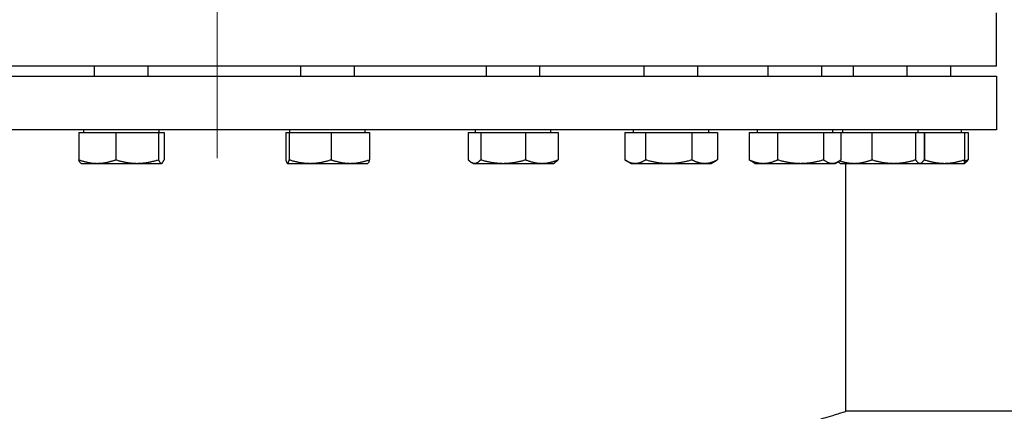
# Model space of a CAD drawing. Units: millimetres. Extents: x 0 to 55613, y -1977 to 10500.
# Drawn here: x 3136 to 3430, y 8756 to 8873 of the extents above; entities that cross this region are included whole.
import ezdxf

# ---------------------------------------------------------------- set-up
doc = ezdxf.new("R2010")
doc.units = ezdxf.units.MM
doc.header["$LTSCALE"] = 25
doc.layers.add('Mittellinie (ISO)', color=5, linetype='Continuous', lineweight=5, true_color=0x0000ff)
doc.layers.add('Sichtbar (ISO)', color=7, linetype='Continuous', lineweight=25)

msp = doc.modelspace()

# ---------------------------------------------------------------- linework, layer by layer
at = {"layer": 'Mittellinie (ISO)', "linetype": 'Continuous'}
msp.add_line((3195.26, 8832.02), (3195.26, 9097.77), dxfattribs=at)
at = {"layer": 'Sichtbar (ISO)'}
for p, q in [((3427.98, 8859.43), (3427.98, 8875.33)), ((3427.98, 8859.43), (2707.98, 8859.43)), ((3158.68, 8856.43), (3158.68, 8859.43)), ((3174.68, 8856.43), (3174.68, 8859.43)), ((3220.26, 8856.43), (3220.26, 8859.43)), ((3236.26, 8856.43), (3236.26, 8859.43)), ((3275.68, 8856.43), (3275.68, 8859.43)), ((3291.68, 8856.43), (3291.68, 8859.43)), ((3322.81, 8856.43), (3322.81, 8859.43)), ((3338.81, 8856.43), (3338.81, 8859.43)), ((3359.84, 8856.43), (3359.84, 8859.43)), ((3375.84, 8856.43), (3375.84, 8859.43)), ((3385.34, 8856.43), (3385.34, 8859.43)), ((3401.34, 8856.43), (3401.34, 8859.43)), ((3414.35, 8856.43), (3414.35, 8859.43)), ((2707.98, 8856.43), (3427.98, 8856.43)), ((3427.98, 8856.43), (3427.98, 8840.43)), ((3427.98, 8840.43), (2707.98, 8840.43)), ((3153.93, 8839.63), (3153.93, 8831.5)), ((3153.93, 8839.63), (3165, 8839.63)), ((3155.43, 8839.63), (3155.43, 8840.43)), ((3165, 8839.63), (3177.75, 8839.63)), ((3165, 8839.63), (3165, 8831.5)), ((3177.75, 8839.63), (3179.43, 8839.63)), ((3177.75, 8839.63), (3177.75, 8831.5)), ((3177.92, 8839.63), (3177.92, 8840.43)), ((3179.43, 8839.63), (3179.43, 8831.5)), ((3215.77, 8839.63), (3215.77, 8831.5)), ((3215.77, 8839.63), (3216.81, 8839.63)), ((3216.81, 8839.63), (3216.81, 8831.5)), ((3216.81, 8839.63), (3229.29, 8839.63)), ((3217.01, 8839.63), (3217.01, 8840.43)), ((3229.29, 8839.63), (3240.74, 8839.63)), ((3229.29, 8839.63), (3229.29, 8831.5)), ((3239.5, 8839.63), (3239.5, 8840.43)), ((3240.74, 8839.63), (3240.74, 8831.5)), ((3270.26, 8839.63), (3270.26, 8831.5)), ((3270.26, 8839.63), (3273.97, 8839.63)), ((3272.43, 8839.63), (3272.43, 8840.43)), ((3273.97, 8839.63), (3273.97, 8831.5)), ((3273.97, 8839.63), (3287.39, 8839.63)), ((3287.39, 8839.63), (3297.09, 8839.63)), ((3287.39, 8839.63), (3287.39, 8831.5)), ((3294.92, 8839.63), (3294.92, 8840.43)), ((3297.09, 8839.63), (3297.09, 8831.5)), ((3316.97, 8839.63), (3316.97, 8831.5)), ((3316.97, 8839.63), (3323.22, 8839.63)), ((3319.56, 8839.63), (3319.56, 8840.43)), ((3323.22, 8839.63), (3323.22, 8831.5)), ((3323.22, 8839.63), (3337.05, 8839.63)), ((3337.05, 8839.63), (3344.64, 8839.63)), ((3337.05, 8839.63), (3337.05, 8831.5)), ((3342.05, 8839.63), (3342.05, 8840.43)), ((3344.64, 8839.63), (3344.64, 8831.5)), ((3354.12, 8839.63), (3354.12, 8831.5)), ((3354.12, 8839.63), (3362.65, 8839.63)), ((3356.59, 8839.63), (3356.59, 8840.43)), ((3362.65, 8839.63), (3362.65, 8831.5)), ((3362.65, 8839.63), (3376.37, 8839.63)), ((3376.37, 8839.63), (3381.56, 8839.63)), ((3376.37, 8839.63), (3376.37, 8831.5)), ((3379.08, 8839.63), (3379.08, 8840.43)), ((3381.56, 8839.63), (3381.56, 8831.5)), ((3381.56, 8839.63), (3390.77, 8839.63)), ((3382.1, 8839.63), (3382.1, 8840.43)), ((3390.77, 8839.63), (3390.77, 8831.5)), ((3390.77, 8839.63), (3403.85, 8839.63)), ((3403.85, 8839.63), (3406.42, 8839.63)), ((3403.85, 8839.63), (3403.85, 8831.5)), ((3404.59, 8839.63), (3404.59, 8840.43)), ((3406.42, 8839.63), (3406.42, 8831.5)), ((3406.42, 8839.63), (3406.48, 8839.63)), ((3406.48, 8839.63), (3406.48, 8831.5)), ((3406.48, 8839.63), (3418.41, 8839.63)), ((3417.59, 8839.63), (3417.59, 8840.43)), ((3418.41, 8839.63), (3418.41, 8831.5)), ((3418.41, 8839.63), (3419.51, 8839.63)), ((3419.51, 8839.63), (3419.51, 8831.5)), ((3154.68, 8830.43), (3154.59, 8830.48)), ((3154.68, 8830.43), (3159.46, 8830.43)), ((3159.46, 8830.43), (3171.38, 8830.43)), ((3171.38, 8830.43), (3178.59, 8830.43)), ((3178.59, 8830.43), (3178.68, 8830.43)), ((3178.68, 8830.43), (3178.77, 8830.48)), ((3216.26, 8830.43), (3216.22, 8830.45)), ((3216.26, 8830.43), (3216.29, 8830.43)), ((3216.29, 8830.43), (3223.05, 8830.43)), ((3223.05, 8830.43), (3235.02, 8830.43)), ((3235.02, 8830.43), (3240.26, 8830.43)), ((3240.26, 8830.43), (3240.29, 8830.45)), ((3271.68, 8830.43), (3271.22, 8830.69)), ((3271.68, 8830.43), (3272.12, 8830.43)), ((3272.12, 8830.43), (3280.68, 8830.43)), ((3280.68, 8830.43), (3292.24, 8830.43)), ((3292.24, 8830.43), (3295.68, 8830.43)), ((3295.68, 8830.43), (3296.13, 8830.69)), ((3318.81, 8830.43), (3317.36, 8831.26)), ((3318.81, 8830.43), (3320.09, 8830.43)), ((3320.09, 8830.43), (3330.13, 8830.43)), ((3330.13, 8830.43), (3340.85, 8830.43)), ((3340.85, 8830.43), (3342.81, 8830.43)), ((3342.81, 8830.43), (3344.25, 8831.26)), ((3355.84, 8830.43), (3354.9, 8830.97)), ((3355.84, 8830.43), (3358.38, 8830.43)), ((3358.38, 8830.43), (3369.51, 8830.43)), ((3369.51, 8830.43), (3378.97, 8830.43)), ((3378.97, 8830.43), (3379.84, 8830.43)), ((3379.84, 8830.43), (3380.77, 8830.97)), ((3381.34, 8830.43), (3381.13, 8830.55)), ((3381.34, 8830.43), (3385.52, 8830.43)), ((3382.98, 8756.43), (3382.98, 8830.43)), ((3385.52, 8830.43), (3397.31, 8830.43)), ((3397.31, 8830.43), (3405.13, 8830.43)), ((3405.13, 8830.43), (3405.34, 8830.43)), ((3405.34, 8830.43), (3405.56, 8830.55)), ((3405.34, 8830.43), (3412.44, 8830.43)), ((3412.44, 8830.43), (3418.35, 8830.43)), ((3418.35, 8830.43), (3418.6, 8830.58)), ((3418.35, 8830.43), (3418.35, 8830.43)), ((3591.24, 8756.43), (3382.98, 8756.43))]:
    msp.add_line(p, q, dxfattribs=at)
for points, weights in [([(3154.59, 8830.48), (3154.28, 8830.66), (3153.93, 8831.5)], [1.01304703129, 1.02958608117, 1]), ([(3153.93, 8831.5), (3156.9, 8830.43), (3159.46, 8830.43)], [1, 1.0379548493, 1]), ([(3159.46, 8830.43), (3162.03, 8830.43), (3165, 8831.5)], [1, 1.0379548493, 1]), ([(3165, 8831.5), (3168.42, 8830.43), (3171.38, 8830.43)], [1, 1.0379548493, 1]), ([(3171.38, 8830.43), (3174.33, 8830.43), (3177.75, 8831.5)], [1, 1.0379548493, 1]), ([(3177.75, 8831.5), (3178.2, 8830.43), (3178.59, 8830.43)], [1, 1.0379548493, 1]), ([(3178.59, 8830.43), (3178.98, 8830.43), (3179.43, 8831.5)], [1, 1.0379548493, 1]), ([(3215.77, 8831.5), (3216.05, 8830.43), (3216.29, 8830.43)], [1, 1.0379548493, 1]), ([(3216.29, 8830.43), (3216.53, 8830.43), (3216.81, 8831.5)], [1, 1.0379548493, 1]), ([(3216.81, 8831.5), (3220.15, 8830.43), (3223.05, 8830.43)], [1, 1.0379548493, 1]), ([(3223.05, 8830.43), (3225.95, 8830.43), (3229.29, 8831.5)], [1, 1.0379548493, 1]), ([(3229.29, 8831.5), (3232.36, 8830.43), (3235.02, 8830.43)], [1, 1.0379548493, 1]), ([(3235.02, 8830.43), (3237.67, 8830.43), (3240.74, 8831.5)], [1, 1.0379548493, 1]), ([(3240.74, 8831.5), (3240.5, 8830.57), (3240.29, 8830.45)], [1, 1.03281742247, 1.00888408779]), ([(3270.26, 8831.5), (3271.25, 8830.43), (3272.12, 8830.43)], [1, 1.0379548493, 1]), ([(3272.12, 8830.43), (3272.98, 8830.43), (3273.97, 8831.5)], [1, 1.0379548493, 1]), ([(3273.97, 8831.5), (3277.57, 8830.43), (3280.68, 8830.43)], [1, 1.0379548493, 1]), ([(3280.68, 8830.43), (3283.79, 8830.43), (3287.39, 8831.5)], [1, 1.0379548493, 1]), ([(3287.39, 8831.5), (3289.99, 8830.43), (3292.24, 8830.43)], [1, 1.0379548493, 1]), ([(3292.24, 8830.43), (3294.49, 8830.43), (3297.09, 8831.5)], [1, 1.0379548493, 1]), ([(3297.09, 8831.5), (3296.59, 8830.95), (3296.13, 8830.69)], [1, 1.01898057721, 1.01897742413]), ([(3316.97, 8831.5), (3318.64, 8830.43), (3320.09, 8830.43)], [1, 1.0379548493, 1]), ([(3320.09, 8830.43), (3321.54, 8830.43), (3323.22, 8831.5)], [1, 1.0379548493, 1]), ([(3323.22, 8831.5), (3326.92, 8830.43), (3330.13, 8830.43)], [1, 1.0379548493, 1]), ([(3330.13, 8830.43), (3333.34, 8830.43), (3337.05, 8831.5)], [1, 1.0379548493, 1]), ([(3337.05, 8831.5), (3339.09, 8830.43), (3340.85, 8830.43)], [1, 1.0379548493, 1]), ([(3340.85, 8830.43), (3342.61, 8830.43), (3344.64, 8831.5)], [1, 1.0379548493, 1]), ([(3344.64, 8831.5), (3344.44, 8831.37), (3344.25, 8831.26)], [1, 1.00436440292, 1.00772508625]), ([(3354.9, 8830.97), (3354.52, 8831.19), (3354.12, 8831.5)], [1.01541643584, 1.01075681659, 1]), ([(3354.12, 8831.5), (3356.4, 8830.43), (3358.38, 8830.43)], [1, 1.0379548493, 1]), ([(3358.38, 8830.43), (3360.37, 8830.43), (3362.65, 8831.5)], [1, 1.0379548493, 1]), ([(3362.65, 8831.5), (3366.33, 8830.43), (3369.51, 8830.43)], [1, 1.0379548493, 1]), ([(3369.51, 8830.43), (3372.7, 8830.43), (3376.37, 8831.5)], [1, 1.0379548493, 1]), ([(3376.37, 8831.5), (3377.76, 8830.43), (3378.97, 8830.43)], [1, 1.0379548493, 1]), ([(3378.97, 8830.43), (3380.17, 8830.43), (3381.56, 8831.5)], [1, 1.0379548493, 1]), ([(3381.13, 8830.55), (3380.92, 8830.67), (3380.69, 8830.92)], [1.01706819577, 1.02120686589, 1.01637406563]), ([(3381.13, 8831.19), (3383.44, 8830.43), (3385.52, 8830.43)], [1.0097788358, 1.03218974946, 1]), ([(3385.52, 8830.43), (3387.95, 8830.43), (3390.77, 8831.5)], [1, 1.0379548493, 1]), ([(3390.77, 8831.5), (3394.27, 8830.43), (3397.31, 8830.43)], [1, 1.0379548493, 1]), ([(3397.31, 8830.43), (3400.34, 8830.43), (3403.85, 8831.5)], [1, 1.0379548493, 1]), ([(3403.85, 8831.5), (3404.54, 8830.43), (3405.13, 8830.43)], [1, 1.0379548493, 1]), ([(3405.13, 8830.43), (3405.73, 8830.43), (3406.42, 8831.5)], [1, 1.0379548493, 1]), ([(3406.41, 8831.48), (3406.44, 8831.49), (3406.48, 8831.5)], [1.00078583651, 1.00039707231, 1]), ([(3406.48, 8831.5), (3409.67, 8830.43), (3412.44, 8830.43)], [1, 1.0379548493, 1]), ([(3412.44, 8830.43), (3415.21, 8830.43), (3418.41, 8831.5)], [1, 1.0379548493, 1]), ([(3418.41, 8831.5), (3418.38, 8830.45), (3418.35, 8830.43)], [1, 1.03731161203, 1.00126467211]), ([(3418.4, 8831.11), (3418.94, 8831.28), (3419.51, 8831.5)], [1.0121384735, 1.00758507282, 1]), ([(3419.51, 8831.5), (3419.03, 8830.82), (3418.6, 8830.58)], [1, 1.02366301404, 1.01782053702])]:
    msp.add_rational_spline(points, weights, degree=2, dxfattribs=at)
msp.add_open_spline([(3274.04, 8727.63), (3279.85, 8728.86), (3285.41, 8730.1), (3297.67, 8732.9), (3304.42, 8734.51), (3317.32, 8737.71), (3323.47, 8739.29), (3335.01, 8742.35), (3340.4, 8743.83), (3350.31, 8746.61), (3354.82, 8747.91), (3362.88, 8750.27), (3366.43, 8751.33), (3372.5, 8753.17), (3375.03, 8753.95), (3379.05, 8755.2), (3380.54, 8755.66), (3382.51, 8756.28), (3382.98, 8756.43), (3382.98, 8756.43)], degree=3, knots=[117.264422, 117.264422, 117.264422, 117.264422, 119.54498, 119.54498, 122.532949, 122.532949, 125.520919, 125.520919, 128.508888, 128.508888, 131.496857, 131.496857, 134.484826, 134.484826, 137.472795, 137.472795, 140.460764, 140.460764, 143.448733, 143.448733, 143.448733, 143.448733], dxfattribs=at)

doc.saveas('drawing.dxf')
